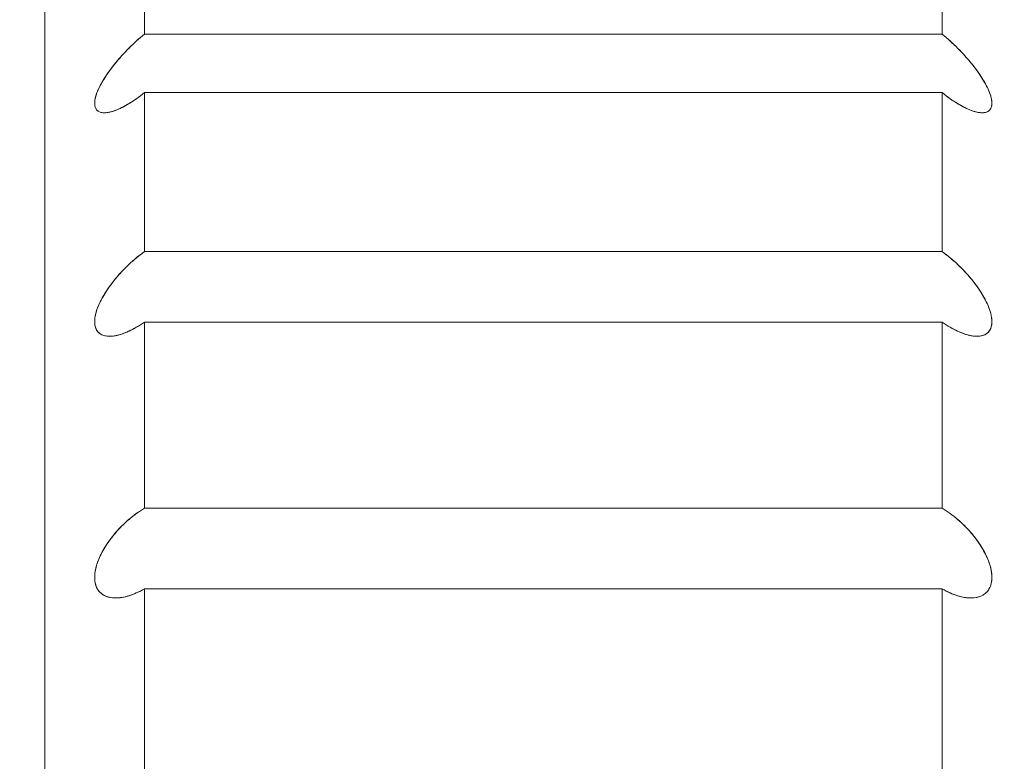
# Model space of a CAD drawing. Units: inches. Extents: x 346 to 878, y -257 to 120.
# Drawn here: x 572 to 577, y 19 to 22 of the extents above; entities that cross this region are included whole.
import ezdxf

# ---------------------------------------------------------------- set-up
doc = ezdxf.new("R2010")
doc.units = ezdxf.units.IN
doc.header["$MEASUREMENT"] = 0
doc.layers.get('0').update_dxf_attribs({"lineweight": 18})
doc.layers.add('L_Q', color=1, linetype='Continuous', lineweight=5)
doc.styles.add('St', font='verdana.ttf')
doc.dimstyles.new('ST_di quota_01', dxfattribs={"dimscale": 4, "dimtxt": 1, "dimasz": 1, "dimexe": 0.5, "dimexo": 0.5, "dimgap": 0.5, "dimtad": 0, "dimtoh": 1, "dimdec": 0, "dimzin": 9, "dimdsep": 46, "dimtxsty": 'St', "dimcen": 0, "dimclrd": 1, "dimclre": 1, "dimclrt": 7, "dimadec": 1, "dimazin": 2, "dimtfac": 1, "dimtdec": 0, "dimtmove": 0, "dimatfit": 3, "dimfxl": 1, "dimlwd": 5, "dimlwe": 5, "dimarcsym": 0})

# ---------------------------------------------------------------- blocks, each defined once
blk = doc.blocks.new('*D1')
at = {"layer": 'Defpoints', "color": 0, "lineweight": 5, "transparency": 16777216}
for p in [(552.0773, 57.4376), (592.3732, 57.4376), (592.3732, -30.5624)]:
    blk.add_point(p, dxfattribs=at)
at = {"layer": 'L_Q', "color": 1, "lineweight": 5, "transparency": 16777216}
for p, q in [((590.3732, 57.4376), (550.0773, 57.4376)), ((552.0773, 53.4376), (552.0773, 31.6256)), ((552.0773, -26.5624), (552.0773, -4.7505)), ((590.3732, -30.5624), (550.0773, -30.5624))]:
    blk.add_line(p, q, dxfattribs=at)
for points in [[(551.4106, 53.4376), (552.744, 53.4376), (552.0773, 57.4376)], [(551.4106, -26.5624), (552.744, -26.5624), (552.0773, -30.5624)]]:
    blk.add_solid(points, dxfattribs=at)
at = {"layer": 'L_Q', "color": 7, "lineweight": 5, "transparency": 16777216, "insert": (552.0773, 13.4376), "char_height": 4, "attachment_point": 5, "rotation": 90, "style": 'St'}
blk.add_mtext('88 [3.46 in]', dxfattribs=at)

msp = doc.modelspace()

# ---------------------------------------------------------------- linework, layer by layer
at = {"extrusion": (1, 6.12323e-17, 0)}
for p, q in [((572.0773, 3.2896), (572.0773, 23.5855)), ((572.5606, 22.1782), (572.5606, 22.7979)), ((576.4264, 22.7979), (576.4264, 22.1782)), ((572.5606, 22.1782), (576.4264, 22.1782)), ((572.5606, 21.8942), (576.4264, 21.8942)), ((572.5606, 21.1239), (572.5606, 21.8942)), ((576.4264, 21.8942), (576.4264, 21.1239)), ((572.366, 21.7968), (572.366, 21.7968)), ((576.6209, 21.7968), (576.6209, 21.7968)), ((572.5606, 21.1239), (576.4264, 21.1239)), ((572.5606, 20.7822), (576.4264, 20.7822)), ((572.5606, 19.8803), (572.5606, 20.7822)), ((576.4264, 20.7822), (576.4264, 19.8803)), ((572.3911, 20.7133), (572.3911, 20.7133)), ((576.5959, 20.7133), (576.5959, 20.7133)), ((572.5606, 19.8803), (576.4264, 19.8803)), ((572.5606, 18.478), (572.5606, 19.4894)), ((572.5606, 19.4894), (576.4264, 19.4894)), ((576.4264, 19.4894), (576.4264, 18.478))]:
    msp.add_line(p, q, dxfattribs=at)
for points, knots in [([(572.5606, 22.1782), (572.5332, 22.1559), (572.5074, 22.1322), (572.4837, 22.1084), (572.46, 22.0845), (572.4384, 22.0605), (572.4191, 22.0368), (572.3998, 22.0132), (572.3829, 21.99), (572.3688, 21.9681)], [0, 0, 0, 0, 0.0909091, 0.0909091, 0.0909091, 0.1818182, 0.1818182, 0.1818182, 0.2727273, 0.2727273, 0.2727273, 0.2727273]), ([(572.3726, 21.9739), (572.3865, 21.9951), (572.4033, 22.0177), (572.4222, 22.0407), (572.4412, 22.0636), (572.4623, 22.087), (572.4855, 22.1102), (572.5087, 22.1334), (572.5339, 22.1564), (572.5606, 22.1782)], [0.7272727, 0.7272727, 0.7272727, 0.7272727, 0.8181818, 0.8181818, 0.8181818, 0.9090909, 0.9090909, 0.9090909, 1, 1, 1, 1]), ([(576.4264, 22.1782), (576.4531, 22.1564), (576.4783, 22.1334), (576.5015, 22.1102), (576.5247, 22.087), (576.5458, 22.0636), (576.5648, 22.0407)], [0, 0, 0, 0, 0.0909091, 0.0909091, 0.0909091, 0.1818182, 0.1818182, 0.1818182, 0.1818182]), ([(576.4264, 22.1782), (576.4538, 22.1559), (576.4796, 22.1322), (576.5033, 22.1084), (576.527, 22.0845), (576.5486, 22.0605), (576.5679, 22.0368)], [0, 0, 0, 0, 0.0909091, 0.0909091, 0.0909091, 0.1818182, 0.1818182, 0.1818182, 0.1818182]), ([(572.4837, 22.1084), (572.46, 22.0845), (572.4384, 22.0605), (572.4191, 22.0368), (572.3998, 22.0132), (572.3829, 21.99), (572.3688, 21.9681)], [0.0909091, 0.0909091, 0.0909091, 0.0909091, 0.1818182, 0.1818182, 0.1818182, 0.2727273, 0.2727273, 0.2727273, 0.2727273]), ([(572.3726, 21.9739), (572.3865, 21.9951), (572.4033, 22.0177), (572.4222, 22.0407), (572.4412, 22.0636), (572.4623, 22.087), (572.4855, 22.1102)], [0.7272727, 0.7272727, 0.7272727, 0.7272727, 0.8181818, 0.8181818, 0.8181818, 0.9090909, 0.9090909, 0.9090909, 0.9090909]), ([(576.6144, 21.9739), (576.6005, 21.9951), (576.5837, 22.0177), (576.5648, 22.0407), (576.5458, 22.0636), (576.5247, 22.087), (576.5015, 22.1102)], [0.7272727, 0.7272727, 0.7272727, 0.7272727, 0.8181818, 0.8181818, 0.8181818, 0.9090909, 0.9090909, 0.9090909, 0.9090909]), ([(576.5648, 22.0407), (576.5837, 22.0177), (576.6005, 21.9951), (576.6144, 21.9739), (576.6283, 21.9527), (576.6395, 21.9329), (576.6479, 21.9151), (576.6563, 21.8972), (576.662, 21.8813), (576.6652, 21.8669)], [0.1818182, 0.1818182, 0.1818182, 0.1818182, 0.2727273, 0.2727273, 0.2727273, 0.3636364, 0.3636364, 0.3636364, 0.4545455, 0.4545455, 0.4545455, 0.4545455]), ([(572.3203, 21.8291), (572.3181, 21.8396), (572.3187, 21.8524), (572.3218, 21.8669), (572.325, 21.8813), (572.3307, 21.8972), (572.3391, 21.9151), (572.3475, 21.9329), (572.3587, 21.9527), (572.3726, 21.9739)], [0.4545455, 0.4545455, 0.4545455, 0.4545455, 0.5454545, 0.5454545, 0.5454545, 0.6363636, 0.6363636, 0.6363636, 0.7272727, 0.7272727, 0.7272727, 0.7272727]), ([(572.3356, 21.8048), (572.3275, 21.8104), (572.3225, 21.8186), (572.3203, 21.8291), (572.3181, 21.8397), (572.3187, 21.8525), (572.3218, 21.8669), (572.325, 21.8813), (572.3307, 21.8972), (572.3391, 21.9151), (572.3475, 21.933), (572.3587, 21.9527), (572.3726, 21.9739)], [0.3636364, 0.3636364, 0.3636364, 0.3636364, 0.4545455, 0.4545455, 0.4545455, 0.5454545, 0.5454545, 0.5454545, 0.6363636, 0.6363636, 0.6363636, 0.7272727, 0.7272727, 0.7272727, 0.7272727]), ([(576.6667, 21.8588), (576.6645, 21.8729), (576.6595, 21.889), (576.6514, 21.9074), (576.6433, 21.9257), (576.6322, 21.9462), (576.6182, 21.9681)], [0.5454545, 0.5454545, 0.5454545, 0.5454545, 0.6363636, 0.6363636, 0.6363636, 0.7272727, 0.7272727, 0.7272727, 0.7272727]), ([(576.6182, 21.9681), (576.6322, 21.9462), (576.6433, 21.9257), (576.6514, 21.9074), (576.6595, 21.889), (576.6645, 21.8729), (576.6667, 21.8588)], [0.2727273, 0.2727273, 0.2727273, 0.2727273, 0.3636364, 0.3636364, 0.3636364, 0.4545455, 0.4545455, 0.4545455, 0.4545455]), ([(572.5606, 21.8942), (572.5332, 21.8722), (572.5074, 21.8543), (572.4837, 21.8401), (572.46, 21.8258), (572.4384, 21.8153), (572.4191, 21.8081)], [0, 0, 0, 0, 0.0909091, 0.0909091, 0.0909091, 0.1818182, 0.1818182, 0.1818182, 0.1818182]), ([(572.4222, 21.8093), (572.4412, 21.8166), (572.4623, 21.8271), (572.4855, 21.8412), (572.5087, 21.8552), (572.5339, 21.8728), (572.5606, 21.8942)], [0.8181818, 0.8181818, 0.8181818, 0.8181818, 0.9090909, 0.9090909, 0.9090909, 1, 1, 1, 1]), ([(576.4264, 21.8942), (576.4538, 21.8722), (576.4796, 21.8543), (576.5033, 21.8401), (576.527, 21.8258), (576.5486, 21.8153), (576.5679, 21.8081)], [0, 0, 0, 0, 0.0909091, 0.0909091, 0.0909091, 0.1818182, 0.1818182, 0.1818182, 0.1818182]), ([(576.4264, 21.8942), (576.4531, 21.8728), (576.4783, 21.8552), (576.5015, 21.8412), (576.5247, 21.8271), (576.5458, 21.8166), (576.5648, 21.8093)], [0, 0, 0, 0, 0.0909091, 0.0909091, 0.0909091, 0.1818182, 0.1818182, 0.1818182, 0.1818182]), ([(576.6514, 21.8048), (576.6595, 21.8104), (576.6645, 21.8186), (576.6667, 21.8291), (576.6689, 21.8397), (576.6683, 21.8525), (576.6652, 21.8669)], [0.3636364, 0.3636364, 0.3636364, 0.3636364, 0.4545455, 0.4545455, 0.4545455, 0.5454545, 0.5454545, 0.5454545, 0.5454545]), ([(572.4837, 21.8401), (572.46, 21.8258), (572.4384, 21.8153), (572.4191, 21.8081), (572.3998, 21.801), (572.3829, 21.7972), (572.3688, 21.7968)], [0.0909091, 0.0909091, 0.0909091, 0.0909091, 0.1818182, 0.1818182, 0.1818182, 0.2727273, 0.2727273, 0.2727273, 0.2727273]), ([(576.6182, 21.7968), (576.6041, 21.7972), (576.5872, 21.801), (576.5679, 21.8081), (576.5486, 21.8153), (576.527, 21.8258), (576.5033, 21.8401)], [0.7272727, 0.7272727, 0.7272727, 0.7272727, 0.8181818, 0.8181818, 0.8181818, 0.9090909, 0.9090909, 0.9090909, 0.9090909]), ([(576.6479, 21.8027), (576.6563, 21.8072), (576.662, 21.8142), (576.6652, 21.8235), (576.6683, 21.8329), (576.6689, 21.8448), (576.6667, 21.8588)], [0.3636364, 0.3636364, 0.3636364, 0.3636364, 0.4545455, 0.4545455, 0.4545455, 0.5454545, 0.5454545, 0.5454545, 0.5454545]), ([(572.3391, 21.8027), (572.3475, 21.7981), (572.3587, 21.796), (572.3726, 21.797), (572.3865, 21.798), (572.4033, 21.802), (572.4222, 21.8093)], [0.6363636, 0.6363636, 0.6363636, 0.6363636, 0.7272727, 0.7272727, 0.7272727, 0.8181818, 0.8181818, 0.8181818, 0.8181818]), ([(572.5606, 21.1239), (572.5332, 21.1043), (572.5074, 21.0827), (572.4837, 21.0602), (572.46, 21.0378), (572.4384, 21.0146), (572.4191, 20.9912)], [0, 0, 0, 0, 0.0909091, 0.0909091, 0.0909091, 0.1818182, 0.1818182, 0.1818182, 0.1818182]), ([(572.4222, 20.995), (572.4412, 21.0177), (572.4623, 21.0402), (572.4855, 21.062), (572.5087, 21.0837), (572.5339, 21.1048), (572.5606, 21.1239)], [0.8181818, 0.8181818, 0.8181818, 0.8181818, 0.9090909, 0.9090909, 0.9090909, 1, 1, 1, 1]), ([(576.5648, 20.995), (576.5458, 21.0177), (576.5247, 21.0402), (576.5015, 21.062), (576.4783, 21.0837), (576.4531, 21.1048), (576.4264, 21.1239)], [0.8181818, 0.8181818, 0.8181818, 0.8181818, 0.9090909, 0.9090909, 0.9090909, 1, 1, 1, 1]), ([(576.4264, 21.1239), (576.4538, 21.1043), (576.4796, 21.0827), (576.5033, 21.0602), (576.527, 21.0378), (576.5486, 21.0146), (576.5679, 20.9912)], [0, 0, 0, 0, 0.0909091, 0.0909091, 0.0909091, 0.1818182, 0.1818182, 0.1818182, 0.1818182]), ([(572.3203, 20.7672), (572.3181, 20.7804), (572.3187, 20.7957), (572.3218, 20.8122), (572.325, 20.8287), (572.3307, 20.8464), (572.3391, 20.8657), (572.3475, 20.885), (572.3587, 20.9059), (572.3726, 20.9277), (572.3865, 20.9495), (572.4033, 20.9723), (572.4222, 20.995), (572.4412, 21.0177), (572.4623, 21.0402), (572.4855, 21.062)], [0.4545455, 0.4545455, 0.4545455, 0.4545455, 0.5454545, 0.5454545, 0.5454545, 0.6363636, 0.6363636, 0.6363636, 0.7272727, 0.7272727, 0.7272727, 0.8181818, 0.8181818, 0.8181818, 0.9090909, 0.9090909, 0.9090909, 0.9090909]), ([(572.4837, 21.0602), (572.46, 21.0378), (572.4384, 21.0146), (572.4191, 20.9912), (572.3998, 20.9679), (572.3829, 20.9444), (572.3688, 20.9217), (572.3548, 20.8991), (572.3437, 20.8773), (572.3356, 20.8573)], [0.0909091, 0.0909091, 0.0909091, 0.0909091, 0.1818182, 0.1818182, 0.1818182, 0.2727273, 0.2727273, 0.2727273, 0.3636364, 0.3636364, 0.3636364, 0.3636364]), ([(576.5015, 21.062), (576.5247, 21.0402), (576.5458, 21.0177), (576.5648, 20.995), (576.5837, 20.9723), (576.6005, 20.9495), (576.6144, 20.9277)], [0.0909091, 0.0909091, 0.0909091, 0.0909091, 0.1818182, 0.1818182, 0.1818182, 0.2727273, 0.2727273, 0.2727273, 0.2727273]), ([(572.3391, 20.8657), (572.3475, 20.885), (572.3587, 20.9059), (572.3726, 20.9277), (572.3865, 20.9495), (572.4033, 20.9723), (572.4222, 20.995)], [0.6363636, 0.6363636, 0.6363636, 0.6363636, 0.7272727, 0.7272727, 0.7272727, 0.8181818, 0.8181818, 0.8181818, 0.8181818]), ([(576.6479, 20.8657), (576.6395, 20.885), (576.6283, 20.9059), (576.6144, 20.9277), (576.6005, 20.9495), (576.5837, 20.9723), (576.5648, 20.995)], [0.6363636, 0.6363636, 0.6363636, 0.6363636, 0.7272727, 0.7272727, 0.7272727, 0.8181818, 0.8181818, 0.8181818, 0.8181818]), ([(576.6514, 20.8573), (576.6433, 20.8773), (576.6322, 20.8991), (576.6182, 20.9217), (576.6041, 20.9444), (576.5872, 20.9679), (576.5679, 20.9912)], [0.6363636, 0.6363636, 0.6363636, 0.6363636, 0.7272727, 0.7272727, 0.7272727, 0.8181818, 0.8181818, 0.8181818, 0.8181818]), ([(576.6144, 20.9277), (576.6283, 20.9059), (576.6395, 20.885), (576.6479, 20.8657), (576.6563, 20.8464), (576.662, 20.8287), (576.6652, 20.8122)], [0.2727273, 0.2727273, 0.2727273, 0.2727273, 0.3636364, 0.3636364, 0.3636364, 0.4545455, 0.4545455, 0.4545455, 0.4545455]), ([(576.6514, 20.8573), (576.6595, 20.8373), (576.6645, 20.8192), (576.6667, 20.8029), (576.6689, 20.7866), (576.6683, 20.7722), (576.6652, 20.76)], [0.3636364, 0.3636364, 0.3636364, 0.3636364, 0.4545455, 0.4545455, 0.4545455, 0.5454545, 0.5454545, 0.5454545, 0.5454545]), ([(572.3356, 20.7339), (572.3275, 20.7427), (572.3225, 20.7539), (572.3203, 20.7672), (572.3181, 20.7804), (572.3187, 20.7957), (572.3218, 20.8122)], [0.3636364, 0.3636364, 0.3636364, 0.3636364, 0.4545455, 0.4545455, 0.4545455, 0.5454545, 0.5454545, 0.5454545, 0.5454545]), ([(572.5606, 20.7822), (572.5332, 20.7631), (572.5074, 20.7483), (572.4837, 20.7375), (572.46, 20.7266), (572.4384, 20.7196), (572.4191, 20.7161)], [0, 0, 0, 0, 0.0909091, 0.0909091, 0.0909091, 0.1818182, 0.1818182, 0.1818182, 0.1818182]), ([(572.4222, 20.7167), (572.4412, 20.7205), (572.4623, 20.7276), (572.4855, 20.7383), (572.5087, 20.7491), (572.5339, 20.7635), (572.5606, 20.7822)], [0.8181818, 0.8181818, 0.8181818, 0.8181818, 0.9090909, 0.9090909, 0.9090909, 1, 1, 1, 1]), ([(576.5679, 20.7161), (576.5486, 20.7196), (576.527, 20.7266), (576.5033, 20.7375), (576.4796, 20.7483), (576.4538, 20.7631), (576.4264, 20.7822)], [0.8181818, 0.8181818, 0.8181818, 0.8181818, 0.9090909, 0.9090909, 0.9090909, 1, 1, 1, 1]), ([(576.4264, 20.7822), (576.4531, 20.7635), (576.4783, 20.7491), (576.5015, 20.7383), (576.5247, 20.7276), (576.5458, 20.7205), (576.5648, 20.7167)], [0, 0, 0, 0, 0.0909091, 0.0909091, 0.0909091, 0.1818182, 0.1818182, 0.1818182, 0.1818182]), ([(572.3218, 20.76), (572.325, 20.7479), (572.3307, 20.7381), (572.3391, 20.7304), (572.3475, 20.7228), (572.3587, 20.7174), (572.3726, 20.7149), (572.3865, 20.7124), (572.4033, 20.7129), (572.4222, 20.7167)], [0.5454545, 0.5454545, 0.5454545, 0.5454545, 0.6363636, 0.6363636, 0.6363636, 0.7272727, 0.7272727, 0.7272727, 0.8181818, 0.8181818, 0.8181818, 0.8181818]), ([(572.4191, 20.7161), (572.3998, 20.7125), (572.3829, 20.7125), (572.3688, 20.7156), (572.3548, 20.7188), (572.3437, 20.7251), (572.3356, 20.7339)], [0.1818182, 0.1818182, 0.1818182, 0.1818182, 0.2727273, 0.2727273, 0.2727273, 0.3636364, 0.3636364, 0.3636364, 0.3636364]), ([(572.4191, 20.7161), (572.3998, 20.7125), (572.3829, 20.7125), (572.3688, 20.7156), (572.3548, 20.7188), (572.3437, 20.7252), (572.3356, 20.7339)], [0.1818182, 0.1818182, 0.1818182, 0.1818182, 0.2727273, 0.2727273, 0.2727273, 0.3636364, 0.3636364, 0.3636364, 0.3636364]), ([(576.6514, 20.7339), (576.6433, 20.7251), (576.6322, 20.7188), (576.6182, 20.7156), (576.6041, 20.7125), (576.5872, 20.7125), (576.5679, 20.7161)], [0.6363636, 0.6363636, 0.6363636, 0.6363636, 0.7272727, 0.7272727, 0.7272727, 0.8181818, 0.8181818, 0.8181818, 0.8181818]), ([(576.5679, 20.7161), (576.5872, 20.7125), (576.6041, 20.7125), (576.6182, 20.7156), (576.6322, 20.7188), (576.6433, 20.7252), (576.6514, 20.7339)], [0.1818182, 0.1818182, 0.1818182, 0.1818182, 0.2727273, 0.2727273, 0.2727273, 0.3636364, 0.3636364, 0.3636364, 0.3636364]), ([(576.6144, 20.7149), (576.6283, 20.7174), (576.6395, 20.7228), (576.6479, 20.7304), (576.6563, 20.7381), (576.662, 20.7479), (576.6652, 20.76)], [0.2727273, 0.2727273, 0.2727273, 0.2727273, 0.3636364, 0.3636364, 0.3636364, 0.4545455, 0.4545455, 0.4545455, 0.4545455]), ([(576.6652, 20.76), (576.662, 20.7479), (576.6563, 20.7381), (576.6479, 20.7304), (576.6395, 20.7228), (576.6283, 20.7174), (576.6144, 20.7149)], [0.5454545, 0.5454545, 0.5454545, 0.5454545, 0.6363636, 0.6363636, 0.6363636, 0.7272727, 0.7272727, 0.7272727, 0.7272727]), ([(572.5606, 19.8803), (572.5332, 19.864), (572.5074, 19.8449), (572.4837, 19.8244), (572.46, 19.804), (572.4384, 19.7821), (572.4191, 19.7596)], [0, 0, 0, 0, 0.0909091, 0.0909091, 0.0909091, 0.1818182, 0.1818182, 0.1818182, 0.1818182]), ([(572.4222, 19.7632), (572.4412, 19.785), (572.4623, 19.8062), (572.4855, 19.826), (572.5087, 19.8458), (572.5339, 19.8644), (572.5606, 19.8803)], [0.8181818, 0.8181818, 0.8181818, 0.8181818, 0.9090909, 0.9090909, 0.9090909, 1, 1, 1, 1]), ([(576.6182, 19.691), (576.6041, 19.7139), (576.5872, 19.7371), (576.5679, 19.7596), (576.5486, 19.7821), (576.527, 19.804), (576.5033, 19.8244), (576.4796, 19.8449), (576.4538, 19.864), (576.4264, 19.8803)], [0.7272727, 0.7272727, 0.7272727, 0.7272727, 0.8181818, 0.8181818, 0.8181818, 0.9090909, 0.9090909, 0.9090909, 1, 1, 1, 1]), ([(576.4264, 19.8803), (576.4531, 19.8644), (576.4783, 19.8458), (576.5015, 19.826), (576.5247, 19.8062), (576.5458, 19.785), (576.5648, 19.7632)], [0, 0, 0, 0, 0.0909091, 0.0909091, 0.0909091, 0.1818182, 0.1818182, 0.1818182, 0.1818182]), ([(572.3391, 19.6334), (572.3475, 19.6536), (572.3587, 19.6751), (572.3726, 19.6971), (572.3865, 19.719), (572.4033, 19.7415), (572.4222, 19.7632)], [0.6363636, 0.6363636, 0.6363636, 0.6363636, 0.7272727, 0.7272727, 0.7272727, 0.8181818, 0.8181818, 0.8181818, 0.8181818]), ([(576.5648, 19.7632), (576.5837, 19.7415), (576.6005, 19.719), (576.6144, 19.6971), (576.6283, 19.6751), (576.6395, 19.6536), (576.6479, 19.6334)], [0.1818182, 0.1818182, 0.1818182, 0.1818182, 0.2727273, 0.2727273, 0.2727273, 0.3636364, 0.3636364, 0.3636364, 0.3636364]), ([(576.6667, 19.5247), (576.6689, 19.5404), (576.6683, 19.5577), (576.6652, 19.5759), (576.662, 19.5941), (576.6563, 19.6131), (576.6479, 19.6334), (576.6395, 19.6536), (576.6283, 19.6751), (576.6144, 19.6971), (576.6005, 19.719), (576.5837, 19.7415), (576.5648, 19.7632)], [0.4545455, 0.4545455, 0.4545455, 0.4545455, 0.5454545, 0.5454545, 0.5454545, 0.6363636, 0.6363636, 0.6363636, 0.7272727, 0.7272727, 0.7272727, 0.8181818, 0.8181818, 0.8181818, 0.8181818]), ([(572.3688, 19.691), (572.3548, 19.6682), (572.3437, 19.6456), (572.3356, 19.6246), (572.3275, 19.6035), (572.3225, 19.5838), (572.3203, 19.5656)], [0.2727273, 0.2727273, 0.2727273, 0.2727273, 0.3636364, 0.3636364, 0.3636364, 0.4545455, 0.4545455, 0.4545455, 0.4545455]), ([(576.6182, 19.691), (576.6322, 19.6682), (576.6433, 19.6456), (576.6514, 19.6246), (576.6595, 19.6035), (576.6645, 19.5838), (576.6667, 19.5656), (576.6689, 19.5475), (576.6683, 19.5308), (576.6652, 19.5162)], [0.2727273, 0.2727273, 0.2727273, 0.2727273, 0.3636364, 0.3636364, 0.3636364, 0.4545455, 0.4545455, 0.4545455, 0.5454545, 0.5454545, 0.5454545, 0.5454545]), ([(572.3203, 19.5247), (572.3181, 19.5403), (572.3187, 19.5577), (572.3218, 19.5759), (572.325, 19.5941), (572.3307, 19.6131), (572.3391, 19.6334)], [0.4545455, 0.4545455, 0.4545455, 0.4545455, 0.5454545, 0.5454545, 0.5454545, 0.6363636, 0.6363636, 0.6363636, 0.6363636]), ([(572.3203, 19.5247), (572.3181, 19.5404), (572.3187, 19.5577), (572.3218, 19.5759), (572.325, 19.5941), (572.3307, 19.6131), (572.3391, 19.6334)], [0.4545455, 0.4545455, 0.4545455, 0.4545455, 0.5454545, 0.5454545, 0.5454545, 0.6363636, 0.6363636, 0.6363636, 0.6363636]), ([(572.4191, 19.4448), (572.3998, 19.445), (572.3829, 19.4486), (572.3688, 19.4553), (572.3548, 19.4619), (572.3437, 19.4716), (572.3356, 19.4834)], [0.1818182, 0.1818182, 0.1818182, 0.1818182, 0.2727273, 0.2727273, 0.2727273, 0.3636364, 0.3636364, 0.3636364, 0.3636364]), ([(572.5606, 19.4894), (572.5332, 19.4735), (572.5074, 19.4624), (572.4837, 19.4552), (572.46, 19.4479), (572.4384, 19.4447), (572.4191, 19.4448)], [0, 0, 0, 0, 0.0909091, 0.0909091, 0.0909091, 0.1818182, 0.1818182, 0.1818182, 0.1818182]), ([(576.5679, 19.4448), (576.5486, 19.4447), (576.527, 19.4479), (576.5033, 19.4552), (576.4796, 19.4624), (576.4538, 19.4735), (576.4264, 19.4894)], [0.8181818, 0.8181818, 0.8181818, 0.8181818, 0.9090909, 0.9090909, 0.9090909, 1, 1, 1, 1]), ([(576.5666, 19.4448), (576.5848, 19.4448), (576.6009, 19.4479), (576.6144, 19.4536), (576.6283, 19.4594), (576.6395, 19.468), (576.6479, 19.4786)], [0.1848206, 0.1848206, 0.1848206, 0.1848206, 0.2727273, 0.2727273, 0.2727273, 0.3636364, 0.3636364, 0.3636364, 0.3636364]), ([(576.6514, 19.4834), (576.6433, 19.4716), (576.6322, 19.4619), (576.6182, 19.4553), (576.6041, 19.4486), (576.5872, 19.445), (576.5679, 19.4448)], [0.6363636, 0.6363636, 0.6363636, 0.6363636, 0.7272727, 0.7272727, 0.7272727, 0.8181818, 0.8181818, 0.8181818, 0.8181818])]:
    msp.add_open_spline(points, degree=3, knots=knots)
for points in [[(572.5606, 22.1782), (572.5332, 22.1559), (572.5074, 22.1322), (572.4837, 22.1084)], [(572.4855, 22.1102), (572.5087, 22.1334), (572.5339, 22.1564), (572.5606, 22.1782)], [(576.5033, 22.1084), (576.4796, 22.1322), (576.4538, 22.1559), (576.4264, 22.1782)], [(576.5015, 22.1102), (576.4783, 22.1334), (576.4531, 22.1564), (576.4264, 22.1782)], [(576.5679, 22.0368), (576.5486, 22.0605), (576.527, 22.0845), (576.5033, 22.1084)], [(576.6182, 21.9681), (576.6041, 21.99), (576.5872, 22.0132), (576.5679, 22.0368)], [(576.5679, 22.0368), (576.5872, 22.0132), (576.6041, 21.99), (576.6182, 21.9681)], [(572.3688, 21.9681), (572.3548, 21.9462), (572.3437, 21.9257), (572.3356, 21.9074)], [(572.3688, 21.9681), (572.3548, 21.9462), (572.3437, 21.9257), (572.3356, 21.9074)], [(576.6479, 21.9151), (576.6395, 21.933), (576.6283, 21.9527), (576.6144, 21.9739)], [(572.3356, 21.9074), (572.3275, 21.889), (572.3225, 21.8729), (572.3203, 21.8588)], [(572.3356, 21.9074), (572.3275, 21.889), (572.3225, 21.8729), (572.3203, 21.8588)], [(576.6652, 21.8669), (576.662, 21.8813), (576.6563, 21.8972), (576.6479, 21.9151)], [(572.5606, 21.8942), (572.5332, 21.8722), (572.5074, 21.8543), (572.4837, 21.8401)], [(572.4855, 21.8412), (572.5087, 21.8552), (572.5339, 21.8728), (572.5606, 21.8942)], [(576.5033, 21.8401), (576.4796, 21.8543), (576.4538, 21.8722), (576.4264, 21.8942)], [(576.5015, 21.8412), (576.4783, 21.8552), (576.4531, 21.8728), (576.4264, 21.8942)], [(576.6652, 21.8669), (576.6683, 21.8524), (576.6689, 21.8396), (576.6667, 21.8291)], [(572.3203, 21.8588), (572.3181, 21.8448), (572.3187, 21.8329), (572.3218, 21.8235)], [(572.3203, 21.8588), (572.3181, 21.8448), (572.3187, 21.8329), (572.3218, 21.8235)], [(572.3356, 21.8048), (572.3275, 21.8104), (572.3225, 21.8186), (572.3203, 21.8291)], [(572.3218, 21.8235), (572.325, 21.8142), (572.3307, 21.8072), (572.3391, 21.8027)], [(572.3218, 21.8235), (572.325, 21.8141), (572.3307, 21.8072), (572.3391, 21.8027)], [(572.4222, 21.8093), (572.4412, 21.8166), (572.4623, 21.8271), (572.4855, 21.8412)], [(576.5648, 21.8093), (576.5458, 21.8166), (576.5247, 21.8271), (576.5015, 21.8412)], [(576.6652, 21.8235), (576.662, 21.8141), (576.6563, 21.8072), (576.6479, 21.8027)], [(576.6667, 21.8291), (576.6645, 21.8186), (576.6595, 21.8104), (576.6514, 21.8048)], [(576.6667, 21.8588), (576.6689, 21.8448), (576.6683, 21.8329), (576.6652, 21.8235)], [(572.3688, 21.7968), (572.3548, 21.7964), (572.3437, 21.7992), (572.3356, 21.8048)], [(572.3688, 21.7968), (572.3548, 21.7964), (572.3437, 21.7993), (572.3356, 21.8048)], [(572.3391, 21.8027), (572.3475, 21.7981), (572.3587, 21.796), (572.3726, 21.797)], [(572.4086, 21.8045), (572.3936, 21.7997), (572.3803, 21.7972), (572.3688, 21.7968)], [(572.3726, 21.797), (572.3865, 21.798), (572.4033, 21.802), (572.4222, 21.8093)], [(572.4191, 21.8081), (572.4155, 21.8068), (572.412, 21.8056), (572.4086, 21.8045)], [(576.6144, 21.797), (576.6005, 21.798), (576.5837, 21.802), (576.5648, 21.8093)], [(576.5648, 21.8093), (576.5837, 21.802), (576.6005, 21.798), (576.6144, 21.797)], [(576.5679, 21.8081), (576.584, 21.8022), (576.5984, 21.7986), (576.6109, 21.7973)], [(576.6109, 21.7973), (576.6134, 21.797), (576.6158, 21.7969), (576.6182, 21.7968)], [(576.6479, 21.8027), (576.6395, 21.7981), (576.6283, 21.796), (576.6144, 21.797)], [(576.6144, 21.797), (576.6166, 21.7968), (576.6188, 21.7968), (576.6209, 21.7968)], [(576.6514, 21.8048), (576.6433, 21.7992), (576.6322, 21.7964), (576.6182, 21.7968)], [(576.6182, 21.7968), (576.6322, 21.7964), (576.6433, 21.7993), (576.6514, 21.8048)], [(576.6209, 21.7968), (576.6319, 21.7968), (576.6408, 21.7988), (576.6479, 21.8027)], [(572.5606, 21.1239), (572.5332, 21.1043), (572.5074, 21.0827), (572.4837, 21.0602)], [(572.4855, 21.062), (572.5087, 21.0837), (572.5339, 21.1048), (572.5606, 21.1239)], [(576.5033, 21.0602), (576.4796, 21.0827), (576.4538, 21.1043), (576.4264, 21.1239)], [(576.4264, 21.1239), (576.4531, 21.1048), (576.4783, 21.0837), (576.5015, 21.062)], [(576.5679, 20.9912), (576.5486, 21.0146), (576.527, 21.0378), (576.5033, 21.0602)], [(572.4191, 20.9912), (572.3998, 20.9679), (572.3829, 20.9444), (572.3688, 20.9217)], [(576.5679, 20.9912), (576.5872, 20.9679), (576.6041, 20.9444), (576.6182, 20.9217)], [(572.3688, 20.9217), (572.3548, 20.8991), (572.3437, 20.8773), (572.3356, 20.8573)], [(576.6182, 20.9217), (576.6322, 20.8991), (576.6433, 20.8773), (576.6514, 20.8573)], [(572.3356, 20.8573), (572.3275, 20.8374), (572.3225, 20.8192), (572.3203, 20.8029)], [(572.3356, 20.8573), (572.3275, 20.8373), (572.3225, 20.8192), (572.3203, 20.8029)], [(572.3218, 20.8122), (572.325, 20.8287), (572.3307, 20.8464), (572.3391, 20.8657)], [(576.6652, 20.8122), (576.662, 20.8287), (576.6563, 20.8464), (576.6479, 20.8657)], [(576.6667, 20.8029), (576.6645, 20.8192), (576.6595, 20.8374), (576.6514, 20.8573)], [(576.6652, 20.8122), (576.6683, 20.7957), (576.6689, 20.7804), (576.6667, 20.7672)], [(576.6667, 20.7672), (576.6689, 20.7804), (576.6683, 20.7957), (576.6652, 20.8122)], [(572.3203, 20.8029), (572.3181, 20.7866), (572.3187, 20.7721), (572.3218, 20.76)], [(572.3203, 20.8029), (572.3181, 20.7866), (572.3187, 20.7722), (572.3218, 20.76)], [(572.3356, 20.7339), (572.3275, 20.7428), (572.3225, 20.754), (572.3203, 20.7672)], [(572.5606, 20.7822), (572.5332, 20.7631), (572.5074, 20.7484), (572.4837, 20.7375)], [(572.4855, 20.7383), (572.5087, 20.7491), (572.5339, 20.7635), (572.5606, 20.7822)], [(576.4264, 20.7822), (576.4538, 20.7631), (576.4796, 20.7484), (576.5033, 20.7375)], [(576.5015, 20.7383), (576.4783, 20.7491), (576.4531, 20.7635), (576.4264, 20.7822)], [(576.6667, 20.7672), (576.6645, 20.754), (576.6595, 20.7428), (576.6514, 20.7339)], [(576.6514, 20.7339), (576.6595, 20.7427), (576.6645, 20.7539), (576.6667, 20.7672)], [(576.6652, 20.76), (576.6683, 20.7721), (576.6689, 20.7866), (576.6667, 20.8029)], [(572.3218, 20.76), (572.325, 20.7479), (572.3307, 20.7381), (572.3391, 20.7304)], [(572.3391, 20.7304), (572.3475, 20.7228), (572.3587, 20.7174), (572.3726, 20.7149)], [(572.3726, 20.7149), (572.3865, 20.7124), (572.4033, 20.7129), (572.4222, 20.7167)], [(572.4837, 20.7375), (572.46, 20.7266), (572.4384, 20.7196), (572.4191, 20.7161)], [(572.4222, 20.7167), (572.4412, 20.7205), (572.4623, 20.7276), (572.4855, 20.7383)], [(576.5648, 20.7167), (576.5458, 20.7205), (576.5247, 20.7276), (576.5015, 20.7383)], [(576.5033, 20.7375), (576.527, 20.7266), (576.5486, 20.7196), (576.5679, 20.7161)], [(576.6144, 20.7149), (576.6005, 20.7124), (576.5837, 20.7129), (576.5648, 20.7167)], [(576.5648, 20.7167), (576.576, 20.7144), (576.5864, 20.7133), (576.5959, 20.7133)], [(576.5959, 20.7133), (576.6025, 20.7133), (576.6087, 20.7139), (576.6144, 20.7149)], [(572.5606, 19.8803), (572.5332, 19.864), (572.5074, 19.8449), (572.4837, 19.8244)], [(572.4855, 19.826), (572.5087, 19.8458), (572.5339, 19.8644), (572.5606, 19.8803)], [(576.5015, 19.826), (576.4783, 19.8458), (576.4531, 19.8644), (576.4264, 19.8803)], [(576.4264, 19.8803), (576.4538, 19.864), (576.4796, 19.8449), (576.5033, 19.8244)], [(572.4837, 19.8244), (572.46, 19.804), (572.4384, 19.7821), (572.4191, 19.7596)], [(572.4222, 19.7632), (572.4412, 19.785), (572.4623, 19.8062), (572.4855, 19.826)], [(576.5648, 19.7632), (576.5458, 19.785), (576.5247, 19.8062), (576.5015, 19.826)], [(576.5033, 19.8244), (576.527, 19.804), (576.5486, 19.7821), (576.5679, 19.7596)], [(572.4191, 19.7596), (572.3998, 19.7371), (572.3829, 19.7139), (572.3688, 19.691)], [(572.4191, 19.7596), (572.3998, 19.7371), (572.3829, 19.7139), (572.3688, 19.691)], [(572.3726, 19.6971), (572.3865, 19.719), (572.4033, 19.7415), (572.4222, 19.7632)], [(576.5679, 19.7596), (576.5872, 19.7371), (576.6041, 19.7139), (576.6182, 19.691)], [(572.3688, 19.691), (572.3548, 19.6682), (572.3437, 19.6456), (572.3356, 19.6246)], [(572.3391, 19.6334), (572.3475, 19.6536), (572.3587, 19.6751), (572.3726, 19.6971)], [(576.6514, 19.6246), (576.6433, 19.6456), (576.6322, 19.6682), (576.6182, 19.691)], [(572.3356, 19.6246), (572.3275, 19.6035), (572.3225, 19.5838), (572.3203, 19.5656)], [(576.6479, 19.6334), (576.6563, 19.6131), (576.662, 19.5941), (576.6652, 19.5759)], [(576.6667, 19.5656), (576.6645, 19.5838), (576.6595, 19.6035), (576.6514, 19.6246)], [(576.6652, 19.5759), (576.6683, 19.5577), (576.6689, 19.5403), (576.6667, 19.5247)], [(572.3203, 19.5656), (572.3181, 19.5475), (572.3187, 19.5308), (572.3218, 19.5162)], [(572.3203, 19.5656), (572.3181, 19.5475), (572.3187, 19.5308), (572.3218, 19.5162)], [(572.3356, 19.4834), (572.3275, 19.4952), (572.3225, 19.5091), (572.3203, 19.5247)], [(572.3356, 19.4834), (572.3275, 19.4952), (572.3225, 19.5091), (572.3203, 19.5247)], [(576.6667, 19.5247), (576.6645, 19.5091), (576.6595, 19.4952), (576.6514, 19.4834)], [(576.6514, 19.4834), (576.6595, 19.4952), (576.6645, 19.5091), (576.6667, 19.5247)], [(576.6652, 19.5162), (576.6683, 19.5308), (576.6689, 19.5475), (576.6667, 19.5656)], [(572.3218, 19.5162), (572.325, 19.5017), (572.3307, 19.4892), (572.3391, 19.4786)], [(572.3218, 19.5162), (572.325, 19.5017), (572.3307, 19.4892), (572.3391, 19.4786)], [(572.3688, 19.4553), (572.3548, 19.4619), (572.3437, 19.4716), (572.3356, 19.4834)], [(572.3391, 19.4786), (572.3475, 19.468), (572.3587, 19.4594), (572.3726, 19.4536)], [(572.3391, 19.4786), (572.3475, 19.4681), (572.3587, 19.4594), (572.3726, 19.4536)], [(572.5606, 19.4894), (572.5332, 19.4735), (572.5074, 19.4624), (572.4837, 19.4552)], [(572.4855, 19.4557), (572.5087, 19.4629), (572.5339, 19.4739), (572.5606, 19.4894)], [(572.4855, 19.4557), (572.5087, 19.4629), (572.5339, 19.4739), (572.5606, 19.4894)], [(576.4264, 19.4894), (576.4538, 19.4735), (576.4796, 19.4624), (576.5033, 19.4552)], [(576.4264, 19.4894), (576.4531, 19.4739), (576.4783, 19.4629), (576.5015, 19.4557)], [(576.5015, 19.4557), (576.4783, 19.4629), (576.4531, 19.4739), (576.4264, 19.4894)], [(576.6479, 19.4786), (576.6395, 19.4681), (576.6283, 19.4594), (576.6144, 19.4536)], [(576.6182, 19.4553), (576.6322, 19.4619), (576.6433, 19.4716), (576.6514, 19.4834)], [(576.6479, 19.4786), (576.6563, 19.4892), (576.662, 19.5017), (576.6652, 19.5162)], [(576.6652, 19.5162), (576.662, 19.5017), (576.6563, 19.4892), (576.6479, 19.4786)], [(572.4191, 19.4448), (572.3998, 19.445), (572.3829, 19.4486), (572.3688, 19.4553)], [(572.3726, 19.4536), (572.3865, 19.4477), (572.4033, 19.4446), (572.4222, 19.4448)], [(572.3726, 19.4536), (572.3865, 19.4477), (572.4033, 19.4446), (572.4222, 19.4448)], [(572.4837, 19.4552), (572.46, 19.4479), (572.4384, 19.4446), (572.4191, 19.4448)], [(572.4222, 19.4448), (572.4412, 19.445), (572.4623, 19.4485), (572.4855, 19.4557)], [(572.4222, 19.4448), (572.4412, 19.445), (572.4623, 19.4485), (572.4855, 19.4557)], [(576.5015, 19.4557), (576.5247, 19.4485), (576.5458, 19.445), (576.5648, 19.4448)], [(576.5648, 19.4448), (576.5458, 19.445), (576.5247, 19.4485), (576.5015, 19.4557)], [(576.5033, 19.4552), (576.527, 19.4479), (576.5486, 19.4446), (576.5679, 19.4448)], [(576.6144, 19.4536), (576.6005, 19.4477), (576.5837, 19.4446), (576.5648, 19.4448)], [(576.5648, 19.4448), (576.5654, 19.4448), (576.566, 19.4448), (576.5666, 19.4448)], [(576.5679, 19.4448), (576.5872, 19.445), (576.6041, 19.4486), (576.6182, 19.4553)]]:
    msp.add_open_spline(points, degree=3)

# ---------------------------------------------------------------- dimensions: what is measured, and where the dimension line sits
at = {"layer": 'L_Q', "lineweight": 5}
dim = msp.add_linear_dim(base=(552.0773, 57.4376), p1=(592.3732, -30.5624), p2=(592.3732, 57.4376), angle=90, dimstyle='ST_di quota_01', dxfattribs=at)
dim.commit()
dim.dimension.update_dxf_attribs({"geometry": '*D1', "text_midpoint": (552.0773, 13.4376)})

doc.saveas('drawing.dxf')
